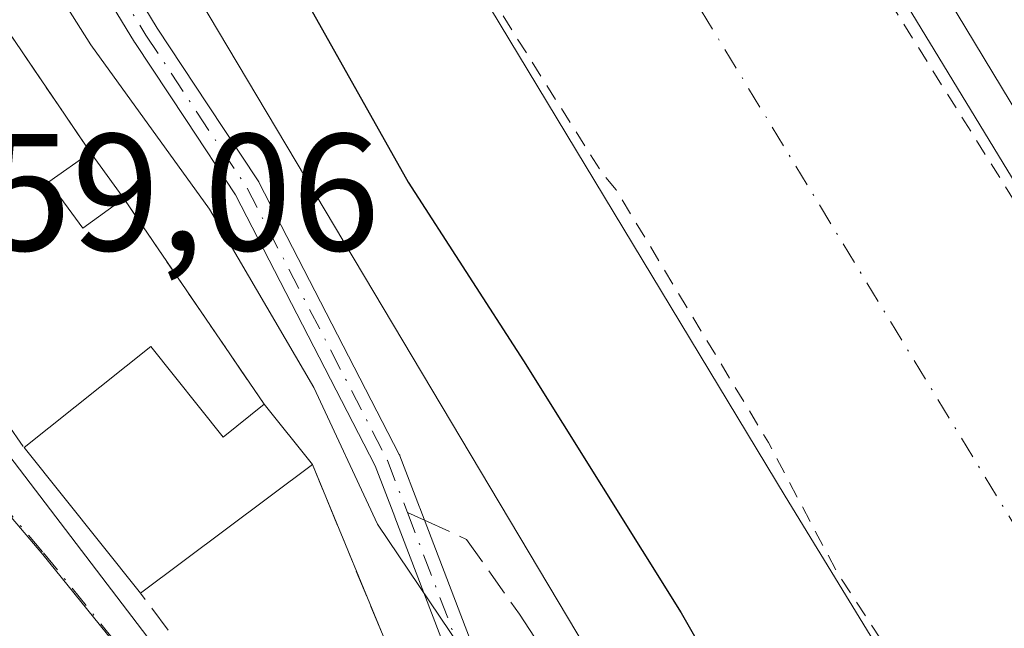
# Model space of a CAD drawing. Units: metres. Extents: x 622501 to 625993, y 4648531 to 4650904.
# Drawn here: x 623571 to 623631, y 4650561 to 4650597 of the extents above; entities that cross this region are included whole.
import ezdxf

# ---------------------------------------------------------------- set-up
doc = ezdxf.new("R2010")
doc.units = ezdxf.units.M
doc.header["$MEASUREMENT"] = 0
for name, pattern in [('DGN Style 2', [1.6480167562047852, 0.988810053722871, -0.6592067024819142]), ('DGN Style 3', [2.307223458686699, 1.648016756204785, -0.6592067024819142]), ('DGN Style 4', [2.6384748266838614, 1.318413404963828, -0.6592067024819142, 0.001648016756204785, -0.6592067024819142])]:
    doc.linetypes.add(name, pattern=pattern)
for name, color, linetype, lineweight in [('Corriente artificial Cxs', 4, 'Continuous', 13), ('Corriente artificial eje', 142, 'DGN Style 4', 0), ('Curva de nivel auxiliar', 30, 'DGN Style 2', 0), ('Curva de nivel maestra', 30, 'Continuous', 30), ('Curva de nivel normal', 30, 'Continuous', 0), ('Edificación Cxs', 1, 'Continuous', 13), ('Elemento construido', 1, 'Continuous', 0), ('Matorral CxS', 135, 'Continuous', 0), ('Muro lineal', 1, 'DGN Style 3', 13), ('Núcleo urbano CxS', 7, 'Continuous', 0), ('Obra de contención lineal', 1, 'DGN Style 3', 13), ('Pista no pavimentada Cxs', 111, 'Continuous', 0), ('Pista no pavimentada eje', 91, 'DGN Style 4', 0), ('Rótulo de punto de cota en terreno', 7, 'Continuous', 0), ('Senda', 7, 'DGN Style 3', 0), ('Senda no paivmentada conexión', 7, 'DGN Style 3', 0), ('Suelo desnudo CxS', 253, 'Continuous', 0), ('Tendido', 6, 'Continuous', 0), ('Vía urbana Cxs', 4, 'Continuous', 0), ('Vía urbana eje', 4, 'DGN Style 4', 0)]:
    doc.layers.add(name, color=color, linetype=linetype, lineweight=lineweight)
doc.styles.add('Style-Arial', font='txt')

# ---------------------------------------------------------------- blocks, each defined once
blk = doc.blocks.new('*U8')
at = {"layer": 'Matorral CxS', "color": 135, "linetype": 'Continuous', "lineweight": 0}
for points in [[(623554.1001000004, 4650669.2501, 247.9204000000027), (623589.3800999997, 4650614.9901, 248.0688999999984), (623617.4401000004, 4650568.540100001, 247.8619999999937), (623667.0601000005, 4650487.440099999, 247.5427999999956)], [(623609.1458999999, 4650502.0569, 259.4692000000068), (623603.0670999996, 4650524.360300001, 258.8441000000021), (623601.7440999999, 4650529.2225, 258.7388999999966), (623602.9337999999, 4650530.353499999, 258.5173000000068), (623602.7244999995, 4650530.5977, 258.5516999999964), (623600.9680000005, 4650532.915999999, 258.5273000000016), (623600.2180000005, 4650533.9058, 258.4861999999994), (623599.2600999996, 4650535.170100001, 258.510500000004), (623601.5100999996, 4650537.170100001, 257.8506000000052), (623597.9600999998, 4650545.630100001, 257.8849999999948), (623597.5800999999, 4650547.7301, 257.6196999999956), (623593.9200999998, 4650558.530099999, 257.6264999999985), (623589.0100999996, 4650570.4301, 256.9802999999956), (623586.1101000002, 4650574.0601, 257.3282000000036), (623577.6601, 4650586.440099999, 257.5673999999999), (623575.6601, 4650589.190099999, 257.510500000004), (623570.4101, 4650596.9301, 257.8144999999931), (623567.4200999998, 4650601.4301, 257.7151000000013), (623563.3901000004, 4650609.050100001, 256.3448000000063), (623554.3901000004, 4650622.800100001, 257.0665000000009), (623541.1501000002, 4650642.290100001, 256.6438000000053), (623538.1945000002, 4650645.247, 257.0090000000055), (623522.3240999999, 4650661.124100001, 257.0705000000016)]]:
    blk.add_polyline3d(points, dxfattribs=at)
blk = doc.blocks.new('*U24')
at = {"layer": 'Vía urbana Cxs', "color": 4, "linetype": 'Continuous', "lineweight": 0}
blk.add_polyline3d([(623463.9401000004, 4650659.540100001, 264.6751999999979), (623482.5871000001, 4650654.3167, 264.8919000000024), (623482.5943, 4650654.3147, 264.8914999999979), (623487.5601000005, 4650652.923699999, 265.1569000000018), (623487.5686999997, 4650652.9213, 265.155899999998), (623488.9301000005, 4650652.540100001, 265.063599999994), (623490.9889000002, 4650650.581300001, 264.2324999999983), (623492.9326999999, 4650648.7323, 264.1514000000025), (623494.0711000003, 4650647.649300001, 264.2994000000036), (623498.0629000004, 4650643.851700001, 265.1772000000055), (623501.7795000002, 4650640.316099999, 267.0801999999967), (623520.5701000001, 4650622.440099999, 264.9174000000057), (623521.7801000001, 4650624.120100001, 267.690499999997), (623524.7641000003, 4650621.9737, 266.0187000000006), (623524.9501, 4650621.840100001, 265.954700000002), (623523.6601, 4650620.050100001, 264.1171999999933), (623523.1101000002, 4650618.9001, 262.8044999999984), (623543.8501000004, 4650601.6501, 263.9667000000045), (623554.8501000004, 4650590.9001, 260.398199999996), (623565.8400999998, 4650577.4101, 259.9146000000038), (623580.3300999999, 4650558.420100001, 259.8469999999944), (623599.8201000001, 4650532.420100001, 258.8656000000047), (623607.5701000001, 4650522.1801, 258.867499999993), (623608.2500999998, 4650517.360099999, 259.0316000000021)], dxfattribs=at)

msp = doc.modelspace()

# ---------------------------------------------------------------- linework, layer by layer
at = {"layer": 'Corriente artificial Cxs', "color": 4, "linetype": 'Continuous', "lineweight": 13}
for points in [[(623667.0601000005, 4650487.440099999, 247.5427999999956), (623617.4401000004, 4650568.540100001, 247.8619999999937), (623589.3800999997, 4650614.9901, 248.0688999999984), (623554.1001000004, 4650669.2501, 247.9204000000027), (623538.0401, 4650692.290100001, 247.9973999999929), (623533.3800999997, 4650697.800100001, 247.8331000000035), (623523.5701000001, 4650708.4101, 247.9152999999933), (623510.4600999998, 4650720.8301, 247.8260000000009), (623504.3800999997, 4650727.0601, 247.9315999999963), (623493.7203000003, 4650745.239900001, 248.1432999999961), (623503.1700999998, 4650753.7301, 248.4251999999979), (623524.4401000004, 4650734.7501, 248.5803000000014), (623537.8800999997, 4650720.210100001, 248.256899999993), (623552.8101000005, 4650704.590100001, 248.1912000000011), (623563.0800999999, 4650691.5601, 247.975099999996), (623597.8000999996, 4650642.2501, 248.3735000000015), (623625.0601000005, 4650597.5801, 248.0375000000058), (623661.4401000004, 4650537.860099999, 248.1959000000061), (623706.7100999998, 4650470.6601, 248.040599999993)], [(623503.1700999998, 4650753.7301, 248.4251999999979), (623524.4401000004, 4650734.7501, 248.5803000000014), (623537.8800999997, 4650720.210100001, 248.256899999993), (623552.8101000005, 4650704.590100001, 248.1912000000011), (623563.0800999999, 4650691.5601, 247.975099999996), (623597.8000999996, 4650642.2501, 248.3735000000015), (623625.0601000005, 4650597.5801, 248.0375000000058), (623661.4401000004, 4650537.860099999, 248.1959000000061), (623706.7100999998, 4650470.6601, 248.040599999993), (623714.6901000004, 4650460.380100001, 248.0947000000015), (623722.2401000002, 4650452.190099999, 247.946299999996), (623731.9301000005, 4650442.2301, 248.3130999999994), (623742.0201000003, 4650432.940099999, 248.4468999999954), (623761.0900999998, 4650417.470100001, 248.4340999999986), (623781.3701, 4650401.190099999, 248.25), (623789.8201000001, 4650393.7301, 248.0446999999986), (623799.4401000004, 4650385.450099999, 248.1496000000043), (623811.4101, 4650374.8101, 248.122199999998), (623812.3357999995, 4650373.8431, 248.1472000000067)], [(623800.3370000003, 4650351.880999999, 247.6879999999946), (623799.5301000001, 4650352.6601, 247.6506999999983), (623776.7901, 4650373.2501, 247.7213000000047), (623725.6501000002, 4650415.4801, 247.7171999999992), (623712.8701, 4650427.280099999, 247.997000000003), (623702.1901000004, 4650439.090100001, 247.7799999999988), (623692.7200999996, 4650451.920100001, 247.4621999999945), (623682.5800999999, 4650464.9801, 247.7206000000006), (623667.0601000005, 4650487.440099999, 247.5427999999956), (623617.4401000004, 4650568.540100001, 247.8619999999937), (623589.3800999997, 4650614.9901, 248.0688999999984), (623554.1001000004, 4650669.2501, 247.9204000000027), (623538.0401, 4650692.290100001, 247.9973999999929), (623533.3800999997, 4650697.800100001, 247.8331000000035), (623523.5701000001, 4650708.4101, 247.9152999999933), (623510.4600999998, 4650720.8301, 247.8260000000009), (623504.3800999997, 4650727.0601, 247.9315999999963), (623493.7204, 4650745.239700001, 248.1432999999961)]]:
    msp.add_polyline3d(points, dxfattribs=at)
at = {"layer": 'Corriente artificial eje', "color": 142, "linetype": 'DGN Style 4', "lineweight": 0}
msp.add_polyline3d([(623498.2529999996, 4650749.312000001, 247.2241000000067), (623501.0756999999, 4650745.573100001, 247.2694999999949), (623505.2788000006, 4650740.9442, 247.4085999999952), (623510.3454, 4650734.801700001, 247.3463000000047), (623520.1975999996, 4650725.1304, 247.3567999999941), (623529.0380999995, 4650716.1217, 247.4067000000068), (623544.1574999997, 4650699.907400001, 247.1459000000032), (623547.6771, 4650695.500700001, 247.5464000000065), (623558.6471999995, 4650680.366000001, 247.3659000000043), (623565.9795000004, 4650669.800600001, 247.5671000000002), (623589.2348999997, 4650635.276699999, 247.6484000000055), (623599.5935000004, 4650618.772100001, 247.4104999999981), (623651.4117999999, 4650533.649, 246.977899999998), (623675.6971000005, 4650495.759199999, 247.5213999999978), (623694.4135999996, 4650468.266100001, 247.2921000000061), (623707.7352, 4650450.7663, 246.3714000000036), (623714.0891000004, 4650443.593699999, 246.1581000000006), (623722.4364999998, 4650434.826199999, 246.5535999999993), (623732.7580000004, 4650425.238700001, 247.4416999999958), (623738.7073999997, 4650420.2005, 247.633799999996), (623773.5104, 4650391.777100001, 246.9821999999986), (623787.6076999997, 4650379.757300001, 246.4098999999987), (623805.4299, 4650363.6602, 246.7831000000006), (623806.3010999998, 4650362.7974, 246.9492999999929)], dxfattribs=at)
at = {"layer": 'Curva de nivel auxiliar', "color": 30, "linetype": 'DGN Style 2', "lineweight": 0, "elevation": 247.5, "flags": 128}
for points in [[(623503.3295999998, 4650753.8707), (623505.4500000002, 4650751.460100001), (623533.9199999999, 4650724.020099999), (623551.4000000004, 4650705.360099999), (623560.4299999997, 4650694.2401), (623565.4000000004, 4650687.370100001), (623571.6500000004, 4650679.860099999), (623576.4600000001, 4650672.340100001), (623580.0099999999, 4650667.8101), (623586.4800000006, 4650658.2601), (623592.0700000003, 4650649.120100001), (623595.4699999997, 4650644.5001), (623603.4500000002, 4650631.620100001), (623606.2199999997, 4650627.7401), (623609.1200000001, 4650622.1601), (623615.6200000001, 4650612.5701), (623621.4900000002, 4650601.860099999), (623632.3899999997, 4650584.440099999), (623639.7199999997, 4650571.8201), (623643.04, 4650566.960100001), (623651.7300000006, 4650551.9301), (623657.6600000003, 4650542.8201), (623664.7999999998, 4650530.880100001), (623667.79, 4650526.5601), (623670.2300000006, 4650522.2401), (623680.3200000003, 4650508.120100001), (623685.4900000002, 4650499.880100001), (623697.7699999996, 4650482.3201), (623698.0800000001, 4650481.350099999), (623702.6399999997, 4650475.850099999), (623705.3799999999, 4650471.920100001), (623709.25, 4650467.440099999), (623714.9100000003, 4650460.090100001), (623720.6500000004, 4650453.530099999), (623723.8700000001, 4650448.940099999), (623737.5300000003, 4650436.550100001), (623760.1100000005, 4650417.5001), (623779.7199999997, 4650401.4901), (623786.7999999998, 4650395.8101), (623811.9699999997, 4650373.1801)], [(623492.3800999997, 4650744.039999999), (623504.0300000003, 4650728.9101), (623514.9800000006, 4650716.550100001), (623530.6799999997, 4650701.0701), (623538.4900000002, 4650691.4101), (623543.8499999996, 4650685.340100001), (623548.4400000004, 4650678.540100001), (623554.8399999999, 4650668.0801), (623562.4100000003, 4650657.4101), (623570.3399999999, 4650644.5001), (623574.5499999998, 4650638.6601), (623578.9299999997, 4650631.3101), (623588.0499999998, 4650617.9801), (623588.4600000001, 4650617.550100001), (623592.0800000001, 4650612.3301), (623592.2300000006, 4650611.3301), (623594.2300000006, 4650607.3301), (623606.3799999999, 4650588.040100001), (623607.2800000003, 4650586.950099999), (623616.4400000004, 4650571.7601), (623620.5700000003, 4650563.950099999), (623626.7400000002, 4650554.5101), (623631.4600000001, 4650546.300100001), (623634.3200000003, 4650542.270099999), (623637.8300000001, 4650536.340100001), (623642.2400000002, 4650529.460100001), (623642.3600000005, 4650529.1601), (623646.0300000003, 4650522.690099999), (623649.9500000002, 4650517.050100001), (623656.7800000003, 4650505.9001), (623659.6200000001, 4650500.470100001), (623662.9400000004, 4650495.850099999), (623670.3499999996, 4650483.420100001), (623676.2199999997, 4650475.2401), (623680.0599999996, 4650468.700099999), (623691.9199999999, 4650452.940099999), (623710.4600000001, 4650431.460100001), (623725.9100000003, 4650416.870100001), (623734.4600000001, 4650409.420100001), (623743.9600000001, 4650401.9101), (623750.8399999999, 4650396.960100001), (623772.6500000004, 4650379.040100001), (623797.2599999999, 4650356.2601), (623800.8899999997, 4650353.770099999), (623801.2599999999, 4650353.5801)]]:
    msp.add_lwpolyline(points, dxfattribs=at)
at = {"layer": 'Curva de nivel maestra', "color": 30, "linetype": 'Continuous', "lineweight": 30, "elevation": 250, "flags": 128}
msp.add_lwpolyline([(623551.3499999996, 4650660.6601), (623564.8600000005, 4650638.210100001), (623571.29, 4650628.020099999), (623573.79, 4650623.670100001), (623578.7199999997, 4650616.3301), (623580.54, 4650612.970100001), (623582.1399999997, 4650610.590100001), (623585.6399999997, 4650603.6601), (623594.7599999999, 4650587.4101), (623601.7000000002, 4650576.6801), (623611.2000000002, 4650561.520099999), (623616.2800000003, 4650552.600099999), (623621, 4650545.3201), (623625.4600000001, 4650536.940099999), (623630.5199999996, 4650527.8201), (623639.3399999999, 4650509.4801)], dxfattribs=at)
at = {"layer": 'Curva de nivel normal', "color": 30, "linetype": 'Continuous', "lineweight": 0, "elevation": 255, "flags": 128}
msp.add_lwpolyline([(623624.6299999999, 4650511.280099999), (623619.8399999999, 4650522.4901), (623612.7400000002, 4650536.0601), (623605.5199999996, 4650546.920100001), (623598.5499999998, 4650558.4801), (623592.9199999999, 4650566.850099999), (623589.0999999996, 4650575.0601), (623582.8200000003, 4650585.800100001), (623575.6799999997, 4650595.670100001), (623572.7199999997, 4650600.380100001), (623568.7999999998, 4650604.590100001), (623565.9199999999, 4650608.790100001), (623561.4500000002, 4650617.9001), (623555.0999999996, 4650631.9001), (623550.1600000003, 4650640.4101), (623547.9900000002, 4650645.1801), (623544.9600000001, 4650650.290100001), (623540.5599999996, 4650655.860099999), (623537.9800000006, 4650659.720100001), (623533.2800000003, 4650665.9901)], dxfattribs=at)
at = {"layer": 'Edificación Cxs', "color": 1, "linetype": 'Continuous', "lineweight": 13, "extrusion": (-0.1022874935409803, 0.1406453036188478, 0.9847619850679992), "elevation": 590553.9129842892, "flags": 128}
msp.add_lwpolyline([(-3239653.076746385, -3342561.967092866), (-3239653.076746385, -3342558.514108613)], dxfattribs=at)
at = {"layer": 'Edificación Cxs', "color": 1, "linetype": 'Continuous', "lineweight": 13, "elevation": 263.001099999994, "flags": 128}
msp.add_lwpolyline([(623579.2801000001, 4650577.540100001), (623583.6401000004, 4650572.0801), (623586.1101000002, 4650574.0601), (623589.0100999996, 4650570.4301), (623578.6601, 4650562.700099999), (623571.6601, 4650571.450099999)], close=True, dxfattribs=at)
at = {"layer": 'Edificación Cxs', "color": 1, "linetype": 'Continuous', "lineweight": 13, "extrusion": (0.08752750280916391, 0.06995308297043219, 0.993702924638407), "elevation": 380162.7362688761, "flags": 128}
msp.add_lwpolyline([(3243572.947777441, -3369179.028084773), (3243572.947777441, -3369188.844513861)], dxfattribs=at)
at = {"layer": 'Edificación Cxs', "color": 1, "linetype": 'Continuous', "lineweight": 13, "extrusion": (0.5085948101657952, 0.550420997292647, 0.6620936828061318), "elevation": 2877098.056736019, "flags": 128}
msp.add_lwpolyline([(2698120.623792791, -2541490.608872584), (2698113.716109847, -2541489.021113669), (2698113.245717236, -2541493.749296656)], dxfattribs=at)
at = {"layer": 'Edificación Cxs', "color": 1, "linetype": 'Continuous', "lineweight": 13, "extrusion": (0.1379121105928108, -0.1726279178123794, 0.975284497848499), "elevation": -716565.7949744173, "flags": 128}
msp.add_lwpolyline([(3389949.306832126, 3164091.647074088), (3389949.306832126, 3164086.883161121)], dxfattribs=at)
at = {"layer": 'Edificación Cxs', "color": 1, "linetype": 'Continuous', "lineweight": 13, "extrusion": (0.02292531334220117, -0.02865664167775146, 0.9993263865704313), "elevation": -118711.4499436354, "flags": 128}
msp.add_lwpolyline([(3392116.613000168, 3239758.681948409), (3392116.613000168, 3239769.894969066)], dxfattribs=at)
at = {"layer": 'Edificación Cxs', "color": 1, "linetype": 'Continuous', "lineweight": 13, "extrusion": (0.2420811829130007, 0.1808007288875812, 0.9532616625634126), "elevation": 992032.0163969081, "flags": 128}
msp.add_lwpolyline([(3352916.331754775, -3128976.381551446), (3352916.331754775, -3128962.830155568)], dxfattribs=at)
at = {"layer": 'Edificación Cxs', "color": 1, "linetype": 'Continuous', "lineweight": 13}
msp.add_polyline3d([(623577.6601, 4650586.440099999, 258.9122999999963), (623575.1901000004, 4650584.640100001, 260.1984999999986), (623573.1601, 4650587.440099999, 259.9370000000054), (623575.6601, 4650589.190099999, 258.3117999999959)], dxfattribs=at)
msp.add_3dface([(623577.6601, 4650586.440099999, 260.1984999999986), (623575.1901000004, 4650584.640100001, 260.1984999999986), (623573.1601, 4650587.440099999, 260.1984999999986), (623575.6601, 4650589.190099999, 260.1984999999986)], dxfattribs=at)
at = {"layer": 'Elemento construido', "color": 1, "linetype": 'Continuous', "lineweight": 0}
msp.add_polyline3d([(623523.6601, 4650620.050100001, 264.1171999999933), (623523.1101000002, 4650618.9001, 262.8044999999984), (623543.8501000004, 4650601.6501, 263.9667000000045), (623554.8501000004, 4650590.9001, 260.398199999996), (623565.8400999998, 4650577.4101, 259.9146000000038), (623580.3300999999, 4650558.420100001, 259.8469999999944), (623599.8201000001, 4650532.420100001, 258.8656000000047), (623607.5701000001, 4650522.1801, 258.867499999993), (623608.2500999998, 4650517.360099999, 259.0316000000021)], dxfattribs=at)
at = {"layer": 'Matorral CxS', "color": 135, "linetype": 'Continuous', "lineweight": 0}
for points in [[(623474.9183, 4650741.955499999, 249.8335999999981), (623487.3073000005, 4650741.1205, 250.4986999999965), (623492.6869000001, 4650746.783199999, 248.0485999999946), (623493.7203000003, 4650745.239900001, 248.1432999999961), (623504.3800999997, 4650727.0601, 247.9315999999963), (623510.4600999998, 4650720.8301, 247.8260000000009), (623523.5701000001, 4650708.4101, 247.9152999999933), (623533.3800999997, 4650697.800100001, 247.8331000000035), (623538.0401, 4650692.290100001, 247.9973999999929), (623554.1001000004, 4650669.2501, 247.9204000000027), (623589.3800999997, 4650614.9901, 248.0688999999984), (623617.4401000004, 4650568.540100001, 247.8619999999937), (623667.0601000005, 4650487.440099999, 247.5427999999956), (623682.5800999999, 4650464.9801, 247.7206000000006), (623692.7200999996, 4650451.920100001, 247.4621999999945), (623702.1901000004, 4650439.090100001, 247.7799999999988), (623712.8701, 4650427.280099999, 247.997000000003), (623725.6501000002, 4650415.4801, 247.7171999999992), (623776.7901, 4650373.2501, 247.7213000000047), (623799.1859999998, 4650352.9716, 247.6402999999991)], [(623522.3240999999, 4650661.124100001, 257.0705000000016), (623538.1945000002, 4650645.247, 257.0090000000055), (623541.1501000002, 4650642.290100001, 256.6438000000053), (623554.3901000004, 4650622.800100001, 257.0665000000009), (623563.3901000004, 4650609.050100001, 256.3448000000063), (623567.4200999998, 4650601.4301, 257.7151000000013), (623570.4101, 4650596.9301, 257.8144999999931), (623575.6601, 4650589.190099999, 257.510500000004), (623577.6601, 4650586.440099999, 257.5673999999999), (623586.1101000002, 4650574.0601, 257.3282000000036), (623589.0100999996, 4650570.4301, 256.9802999999956), (623593.9200999998, 4650558.530099999, 257.6264999999985), (623597.5800999999, 4650547.7301, 257.6196999999956), (623597.9600999998, 4650545.630100001, 257.8849999999948), (623601.5100999996, 4650537.170100001, 257.8506000000052), (623599.2600999996, 4650535.170100001, 258.510500000004), (623600.2180000005, 4650533.9058, 258.4861999999994), (623600.9680000005, 4650532.915999999, 258.5273000000016), (623602.7244999995, 4650530.5977, 258.5516999999964), (623602.9337999999, 4650530.353499999, 258.5173000000068), (623601.7440999999, 4650529.2225, 258.7388999999966)]]:
    msp.add_polyline3d(points, dxfattribs=at)
at = {"layer": 'Muro lineal', "color": 1, "linetype": 'DGN Style 3', "lineweight": 13, "extrusion": (0.02941758742159307, -0.04336992888440579, 0.9986258833110898), "elevation": -183093.6741008093, "flags": 128}
msp.add_lwpolyline([(3126642.910464403, 3493919.396112846), (3126642.910464403, 3493910.030698566)], dxfattribs=at)
at = {"layer": 'Muro lineal', "color": 1, "linetype": 'DGN Style 3', "lineweight": 13, "extrusion": (0.7479260654161058, 0.6022458690645613, 0.2791173836683311), "elevation": 3267246.325914263, "flags": 128}
msp.add_lwpolyline([(3231178.489968154, -949417.7222703767), (3231167.844851225, -949418.0152127901), (3231156.017352048, -949414.9431185155)], dxfattribs=at)
at = {"layer": 'Muro lineal', "color": 1, "linetype": 'DGN Style 3', "lineweight": 13, "extrusion": (-0.02049960226114997, 0.03003373680138085, 0.9993386517897125), "elevation": 127150.1361718593, "flags": 128}
msp.add_lwpolyline([(-3136812.588592511, -3487268.706161367), (-3136812.588592511, -3487253.707349376)], dxfattribs=at)
at = {"layer": 'Muro lineal', "color": 1, "linetype": 'DGN Style 3', "lineweight": 13, "extrusion": (0.2900503280022526, 0.08615829070555005, 0.9531251524162415), "elevation": 581803.9229280729, "flags": 128}
msp.add_lwpolyline([(4280444.97824112, -1831848.755734263), (4280443.701721954, -1831845.895299145), (4280475.95786662, -1831833.401592755)], dxfattribs=at)
at = {"layer": 'Núcleo urbano CxS', "color": 7, "linetype": 'Continuous', "lineweight": 0}
for points in [[(623522.3240999999, 4650661.124100001, 257.0705000000016), (623538.1945000002, 4650645.247, 257.0090000000055), (623541.1501000002, 4650642.290100001, 256.6438000000053), (623554.3901000004, 4650622.800100001, 257.0665000000009), (623563.3901000004, 4650609.050100001, 256.3448000000063), (623567.4200999998, 4650601.4301, 257.7151000000013), (623570.4101, 4650596.9301, 257.8144999999931), (623575.6601, 4650589.190099999, 257.510500000004), (623577.6601, 4650586.440099999, 257.5673999999999), (623586.1101000002, 4650574.0601, 257.3282000000036), (623589.0100999996, 4650570.4301, 256.9802999999956), (623593.9200999998, 4650558.530099999, 257.6264999999985), (623597.5800999999, 4650547.7301, 257.6196999999956), (623597.9600999998, 4650545.630100001, 257.8849999999948), (623601.5100999996, 4650537.170100001, 257.8506000000052), (623599.2600999996, 4650535.170100001, 258.510500000004), (623600.2180000005, 4650533.9058, 258.4861999999994), (623600.9680000005, 4650532.915999999, 258.5273000000016), (623602.7244999995, 4650530.5977, 258.5516999999964), (623602.9337999999, 4650530.353499999, 258.5173000000068), (623601.7440999999, 4650529.2225, 258.7388999999966)], [(623601.7440999999, 4650529.2225, 258.7388999999966), (623572.8016999997, 4650565.018100001, 259.0267000000022), (623560.3497000001, 4650579.6779, 259.0918999999994), (623550.6911000004, 4650591.0485, 259.0023999999976), (623524.6772999996, 4650615.1249, 259.3557000000001), (623498.0120999999, 4650636.2773, 260.2657000000036), (623482.0374999996, 4650647.156500001, 260.1956999999966), (623481.4767000005, 4650646.2919, 260.184699999998), (623478.7117, 4650642.0363, 260.1552999999985), (623460.0872999998, 4650613.375700001, 260.1172999999981), (623442.1058999998, 4650592.989700001, 260.446100000001), (623413.2912999997, 4650567.020500001, 260.4097000000039), (623409.8136999998, 4650563.882300001, 260.2992999999988), (623397.1322999997, 4650552.454500001, 261.2948000000033), (623358.8967000004, 4650513.8817, 261.4520000000048), (623354.9073000001, 4650509.8551, 261.4532000000036), (623324.4375, 4650479.953299999, 261.1900000000023)], [(623601.7440999999, 4650529.2225, 258.7388999999966), (623572.8016999997, 4650565.018100001, 259.0267000000022), (623560.3497000001, 4650579.6779, 259.0918999999994), (623550.6911000004, 4650591.0485, 259.0023999999976), (623524.6772999996, 4650615.1249, 259.3557000000001), (623498.0120999999, 4650636.2773, 260.2657000000036), (623482.0374999996, 4650647.156500001, 260.1956999999966), (623481.4767000005, 4650646.2919, 260.184699999998), (623478.7117, 4650642.0363, 260.1552999999985), (623460.0872999998, 4650613.375700001, 260.1172999999981), (623442.1058999998, 4650592.989700001, 260.446100000001), (623413.2912999997, 4650567.020500001, 260.4097000000039), (623409.8136999998, 4650563.882300001, 260.2992999999988), (623397.1322999997, 4650552.454500001, 261.2948000000033), (623358.8967000004, 4650513.8817, 261.4520000000048), (623354.9073000001, 4650509.8551, 261.4532000000036), (623324.4375, 4650479.953299999, 261.1900000000023)], [(623567.4200999998, 4650601.4301, 257.7151000000013), (623570.4101, 4650596.9301, 257.8144999999931), (623575.6601, 4650589.190099999, 257.510500000004), (623577.6601, 4650586.440099999, 257.5673999999999), (623586.1101000002, 4650574.0601, 257.3282000000036), (623589.0100999996, 4650570.4301, 256.9802999999956), (623593.9200999998, 4650558.530099999, 257.6264999999985), (623597.5800999999, 4650547.7301, 257.6196999999956), (623597.9600999998, 4650545.630100001, 257.8849999999948), (623601.5100999996, 4650537.170100001, 257.8506000000052), (623599.2600999996, 4650535.170100001, 258.510500000004), (623600.2180000005, 4650533.9058, 258.4861999999994), (623600.9680000005, 4650532.915999999, 258.5273000000016), (623602.7244999995, 4650530.5977, 258.5516999999964), (623602.9337999999, 4650530.353499999, 258.5173000000068), (623601.7440999999, 4650529.2225, 258.7388999999966), (623572.8016999997, 4650565.018100001, 259.0267000000022), (623560.3497000001, 4650579.6779, 259.0918999999994), (623550.6911000004, 4650591.0485, 259.0023999999976), (623524.6772999996, 4650615.1249, 259.3557000000001)]]:
    msp.add_polyline3d(points, dxfattribs=at)
msp.add_polyline3d([(623601.7440999999, 4650529.2225, 258.7388999999966), (623603.0670999996, 4650524.360300001, 258.8441000000021), (623569.7959000003, 4650491.8781, 260.5813000000053), (623533.2351000002, 4650455.7587, 261.3080999999947), (623499.4231000004, 4650421.4213, 261.5997000000062), (623453.0362999998, 4650375.5777, 261.7161999999953), (623404.4694999997, 4650413.8267, 261.8785000000062), (623362.3217000002, 4650448.655300001, 261.8472000000039), (623324.4375, 4650479.953299999, 261.1900000000023), (623354.9073000001, 4650509.8551, 261.4532000000036), (623358.8967000004, 4650513.8817, 261.4520000000048), (623397.1322999997, 4650552.454500001, 261.2948000000033), (623409.8136999998, 4650563.882300001, 260.2992999999988), (623413.2912999997, 4650567.020500001, 260.4097000000039), (623442.1058999998, 4650592.989700001, 260.446100000001), (623460.0872999998, 4650613.375700001, 260.1172999999981), (623478.7117, 4650642.0363, 260.1552999999985), (623481.4767000005, 4650646.2919, 260.184699999998), (623482.0374999996, 4650647.156500001, 260.1956999999966), (623498.0120999999, 4650636.2773, 260.2657000000036), (623524.6772999996, 4650615.1249, 259.3557000000001), (623550.6911000004, 4650591.0485, 259.0023999999976), (623560.3497000001, 4650579.6779, 259.0918999999994), (623572.8016999997, 4650565.018100001, 259.0267000000022)], close=True, dxfattribs=at)
at = {"layer": 'Obra de contención lineal', "color": 1, "linetype": 'DGN Style 3', "lineweight": 13, "extrusion": (0.03869285139334341, -0.0937769718068927, 0.9948410640950552), "elevation": -411730.9032064837, "flags": 128}
msp.add_lwpolyline([(2350240.622943493, 4040237.037999399), (2350240.622943493, 4040224.098088993)], dxfattribs=at)
at = {"layer": 'Pista no pavimentada Cxs', "color": 111, "linetype": 'Continuous', "lineweight": 0}
for points in [[(623815.3283000002, 4650379.320499999, 250.9703000000009), (623814.2873000001, 4650380.172300001, 250.5935999999929), (623797.3901000004, 4650393.970100001, 248.8800999999949), (623773.0000999998, 4650412.420100001, 248.9110999999975), (623757.2901, 4650424.200099999, 248.8579999999929), (623735.3800999997, 4650442.700099999, 248.8534999999974), (623727.3300999999, 4650450.2501, 248.9468999999954), (623720.8000999996, 4650457.0701, 248.8800999999949), (623703.3501000004, 4650478.9901, 248.8589999999967), (623683.8501000004, 4650506.340100001, 248.4609000000055), (623668.0000999998, 4650531.040100001, 248.4848999999958), (623603.8400999998, 4650637.190099999, 248.5234000000055), (623594.1801000005, 4650652.110099999, 248.4784000000073), (623574.9401000004, 4650680.5801, 248.5160000000033), (623565.2200999996, 4650694.3201, 248.7118999999948), (623554.8901000004, 4650706.630100001, 248.8386000000028), (623550.3101000005, 4650712.2501, 249.1524000000063), (623541.6201, 4650721.780099999, 249.4648000000016), (623520.2701000003, 4650743.340100001, 249.7758000000031), (623509.8101000005, 4650751.270099999, 249.4716999999946), (623504.6760999998, 4650755.065500001, 250.6294000000053)], [(623668.0000999998, 4650531.040100001, 248.4848999999958), (623603.8400999998, 4650637.190099999, 248.5234000000055), (623594.1801000005, 4650652.110099999, 248.4784000000073), (623574.9401000004, 4650680.5801, 248.5160000000033)], [(623575.0488, 4650604.285499999, 253.9477000000043), (623579.6706999998, 4650596.683900001, 254.0748000000021), (623582.7274000002, 4650592.066400001, 254.1613999999972), (623585.7476000005, 4650587.496200001, 254.3120999999956), (623585.7827000003, 4650587.437700001, 254.3224999999948), (623585.7912, 4650587.421800001, 254.3255000000063), (623594.2362000003, 4650571.046800001, 254.4232999999949), (623594.2622999996, 4650570.990800001, 254.4232000000048), (623594.2724000001, 4650570.9658, 254.4238000000041), (623595.4582000002, 4650567.865, 254.5736999999936), (623595.4676999999, 4650567.8399, 254.5754000000015), (623601.7120000003, 4650551.5167, 255.0742999999929), (623605.0318999998, 4650542.893800001, 255.616399999999), (623608.8765000004, 4650535.934800001, 255.8733999999968), (623608.9047999998, 4650535.8781, 255.8761999999988), (623614.8518000003, 4650522.650900001, 256.8028000000049), (623617.5180000003, 4650517.418099999, 256.0311999999976)], [(623575.0488, 4650604.285499999, 253.9477000000043), (623579.6706999998, 4650596.683900001, 254.0748000000021), (623582.7274000002, 4650592.066400001, 254.1613999999972), (623585.7476000005, 4650587.496200001, 254.3120999999956), (623585.7827000003, 4650587.437700001, 254.3224999999948), (623585.7912, 4650587.421800001, 254.3255000000063), (623594.2362000003, 4650571.046800001, 254.4232999999949), (623594.2622999996, 4650570.990800001, 254.4232000000048), (623594.2724000001, 4650570.9658, 254.4238000000041), (623595.4582000002, 4650567.865, 254.5736999999936), (623595.4676999999, 4650567.8399, 254.5754000000015), (623601.7120000003, 4650551.5167, 255.0742999999929), (623605.0318999998, 4650542.893800001, 255.616399999999), (623608.8765000004, 4650535.934800001, 255.8733999999968), (623608.9047999998, 4650535.8781, 255.8761999999988), (623614.8518000003, 4650522.650900001, 256.8028000000049), (623617.5180000003, 4650517.418099999, 256.0311999999976)], [(623616.0921999998, 4650516.692, 256.5819999999949), (623613.4172999999, 4650521.9419, 256.952099999995), (623613.4093000004, 4650521.958000001, 256.9508999999962), (623613.4005000005, 4650521.977, 256.9495000000024), (623607.4589999998, 4650535.192, 256.3028999999952), (623603.6048999997, 4650542.168199999, 256.0375000000058), (623603.5843000002, 4650542.208000001, 256.0323000000063), (623603.5585000003, 4650542.2676, 256.0234000000055), (623600.2182, 4650550.943399999, 255.5984000000026), (623593.9732999997, 4650567.268300001, 255.1261999999988), (623593.9687000001, 4650567.280400001, 255.125), (623592.7938000001, 4650570.3529, 255.0276000000013), (623584.3888999998, 4650586.65, 254.8864999999932), (623581.3929000003, 4650591.183800001, 254.820000000007), (623578.3280999997, 4650595.8135, 254.5525999999954), (623578.3120999997, 4650595.8387, 254.5498999999982), (623573.6815, 4650603.454700001, 254.4389999999985)], [(623616.0921999998, 4650516.692, 256.5819999999949), (623613.4172999999, 4650521.9419, 256.952099999995), (623613.4093000004, 4650521.958000001, 256.9508999999962), (623613.4005000005, 4650521.977, 256.9495000000024), (623607.4589999998, 4650535.192, 256.3028999999952), (623603.6048999997, 4650542.168199999, 256.0375000000058), (623603.5843000002, 4650542.208000001, 256.0323000000063), (623603.5585000003, 4650542.2676, 256.0234000000055), (623600.2182, 4650550.943399999, 255.5984000000026), (623593.9732999997, 4650567.268300001, 255.1261999999988), (623593.9687000001, 4650567.280400001, 255.125), (623592.7938000001, 4650570.3529, 255.0276000000013), (623584.3888999998, 4650586.65, 254.8864999999932), (623581.3929000003, 4650591.183800001, 254.820000000007), (623578.3280999997, 4650595.8135, 254.5525999999954), (623578.3120999997, 4650595.8387, 254.5498999999982), (623573.6815, 4650603.454700001, 254.4389999999985)]]:
    msp.add_polyline3d(points, dxfattribs=at)
at = {"layer": 'Pista no pavimentada eje', "color": 91, "linetype": 'DGN Style 4', "lineweight": 0}
for points in [[(623485.3916999997, 4650715.783100001, 253.5095000000001), (623493.2758999999, 4650714.681700001, 253.1603000000032), (623506.9550999999, 4650705.765100001, 252.4002000000037), (623511.4550999999, 4650702.4351, 252.1772000000055), (623524.4751000004, 4650687.655099999, 252.1025999999983), (623526.8850999996, 4650684.715100001, 252.2534000000014), (623529.2451, 4650681.840100001, 252.3047999999981), (623534.1101000002, 4650675.3751, 252.5068000000028), (623539.8701, 4650665.7751, 253.1242999999959), (623544.3101000005, 4650657.965100001, 253.9851999999955), (623548.9101, 4650650.1951, 254.3601999999955), (623553.4501, 4650643.175100001, 254.0384000000049), (623557.9550999999, 4650636.2051, 253.7510000000038), (623561.6601, 4650629.050100001, 253.5843000000023), (623565.2651000004, 4650620.0601, 253.7853999999934), (623569.7950999998, 4650611.395099999, 253.8375999999989), (623574.3651000002, 4650603.870100001, 254.1928999999946), (623578.9951, 4650596.255100001, 254.3068000000058), (623582.0601000005, 4650591.6251, 254.4633000000031), (623585.0800999999, 4650587.0551, 254.5927999999985), (623593.5251000002, 4650570.6801, 254.7290000000066), (623594.7204999998, 4650567.554099999, 254.8478999999934)], [(623594.7204999998, 4650567.554099999, 254.8478999999934), (623600.9650999998, 4650551.2301, 255.3329999999987), (623604.3051000005, 4650542.5551, 255.8172999999952), (623608.1750999996, 4650535.550100001, 256.085699999996), (623614.1300999997, 4650522.3051, 256.8742999999959), (623616.8051000005, 4650517.0551, 256.2986999999994)]]:
    msp.add_polyline3d(points, dxfattribs=at)
at = {"layer": 'Senda', "color": 7, "linetype": 'DGN Style 3', "lineweight": 0}
msp.add_polyline3d([(623595.7573999995, 4650567.082699999, 254.6245000000054), (623598.2856999999, 4650565.9331, 253.9823000000033), (623601.4606999997, 4650561.4351, 253.7752000000037), (623612.9700999996, 4650543.840299999, 254.4741000000067), (623622.7597000003, 4650527.7007, 253.7453999999998), (623624.7440999999, 4650521.615300001, 255.2942999999941), (623627.9190999996, 4650512.2225, 254.2007000000012), (623629.6388999998, 4650509.709100001, 254.4771999999939), (623636.2534999996, 4650499.3903, 254.1448999999994), (623641.5450999998, 4650490.394300001, 256.7492999999959), (623650.1441000003, 4650475.974500001, 256.7770000000019), (623657.6848999998, 4650461.9517, 254.2804999999935), (623667.6067000004, 4650444.621300001, 254.4040999999997), (623677.6608999996, 4650434.6995, 254.4815999999992), (623692.8744999999, 4650419.0891, 254.4182000000001), (623705.9187000003, 4650405.795499999, 253.5292000000045), (623709.4737, 4650401.3387, 252.7795999999944), (623717.4797, 4650390.108300001, 253.2152999999962)], dxfattribs=at)
at = {"layer": 'Senda no paivmentada conexión', "color": 7, "linetype": 'DGN Style 3', "lineweight": 0, "extrusion": (0.1752090098550642, -0.07965428418214537, 0.9813037235621999), "elevation": -260928.1328396836, "flags": 128}
msp.add_lwpolyline([(4491677.403898742, 1331690.513756421), (4491677.403898742, 1331689.353029438)], dxfattribs=at)
at = {"layer": 'Suelo desnudo CxS', "color": 253, "linetype": 'Continuous', "lineweight": 0}
for points in [[(623667.0601000005, 4650487.440099999, 247.5427999999956), (623617.4401000004, 4650568.540100001, 247.8619999999937), (623589.3800999997, 4650614.9901, 248.0688999999984), (623554.1001000004, 4650669.2501, 247.9204000000027), (623538.0401, 4650692.290100001, 247.9973999999929), (623533.3800999997, 4650697.800100001, 247.8331000000035), (623523.5701000001, 4650708.4101, 247.9152999999933), (623510.4600999998, 4650720.8301, 247.8260000000009), (623504.3800999997, 4650727.0601, 247.9315999999963), (623493.7203000003, 4650745.239900001, 248.1432999999961), (623492.6869000001, 4650746.783199999, 248.0485999999946), (623487.3073000005, 4650741.1205, 250.4986999999965), (623474.9183, 4650741.955499999, 249.8335999999981), (623467.7911, 4650754.2685, 249.3132999999943), (623450.2802999998, 4650787.134299999, 248.1092999999965)], [(623474.9183, 4650741.955499999, 249.8335999999981), (623487.3073000005, 4650741.1205, 250.4986999999965), (623492.6869000001, 4650746.783199999, 248.0485999999946), (623493.7203000003, 4650745.239900001, 248.1432999999961), (623504.3800999997, 4650727.0601, 247.9315999999963), (623510.4600999998, 4650720.8301, 247.8260000000009), (623523.5701000001, 4650708.4101, 247.9152999999933), (623533.3800999997, 4650697.800100001, 247.8331000000035), (623538.0401, 4650692.290100001, 247.9973999999929), (623554.1001000004, 4650669.2501, 247.9204000000027), (623589.3800999997, 4650614.9901, 248.0688999999984), (623617.4401000004, 4650568.540100001, 247.8619999999937), (623667.0601000005, 4650487.440099999, 247.5427999999956), (623682.5800999999, 4650464.9801, 247.7206000000006), (623692.7200999996, 4650451.920100001, 247.4621999999945), (623702.1901000004, 4650439.090100001, 247.7799999999988), (623712.8701, 4650427.280099999, 247.997000000003), (623725.6501000002, 4650415.4801, 247.7171999999992), (623776.7901, 4650373.2501, 247.7213000000047), (623799.1859999998, 4650352.9716, 247.6402999999991)]]:
    msp.add_polyline3d(points, dxfattribs=at)
at = {"layer": 'Tendido', "color": 6, "linetype": 'Continuous', "lineweight": 0}
msp.add_polyline3d([(623358.1733999997, 4650859.0274, 258.7744999999995), (623428.2067, 4650784.643300001, 256.8111000000063), (623548.3097999999, 4650655.3411, 253.7381000000023), (623612.9041999998, 4650546.912599999, 254.5200999999943), (623656.6311999997, 4650449.567399999, 255.9805999999953), (623720.0509000003, 4650372.3203, 256.2782000000007), (623793.2100000001, 4650283.210000001, 254.9219000000012), (623890.0800000001, 4650191.359999999, 251.536500000002), (623962.8099999997, 4650123.199999999, 252.629700000005), (624037.2400000002, 4650052.800000001, 252.8972000000067), (624110.1299999999, 4649985.16, 252.7409000000043), (624177.8799999999, 4649920.27, 252.497000000003), (624262.4699999997, 4649840.210000001, 253.0504999999976), (624271.4299999997, 4649831.720000001, 253.4551999999967)], dxfattribs=at)
at = {"layer": 'Vía urbana Cxs', "color": 4, "linetype": 'Continuous', "lineweight": 0}
msp.add_polyline3d([(623523.6601, 4650620.050100001, 264.1171999999933), (623523.1101000002, 4650618.9001, 262.8044999999984), (623543.8501000004, 4650601.6501, 263.9667000000045), (623554.8501000004, 4650590.9001, 260.398199999996), (623565.8400999998, 4650577.4101, 259.9146000000038), (623580.3300999999, 4650558.420100001, 259.8469999999944), (623599.8201000001, 4650532.420100001, 258.8656000000047), (623607.5701000001, 4650522.1801, 258.867499999993), (623608.2500999998, 4650517.360099999, 259.0316000000021)], dxfattribs=at)
at = {"layer": 'Vía urbana eje', "color": 4, "linetype": 'DGN Style 4', "lineweight": 0}
msp.add_polyline3d([(623560.3800999997, 4650579.780099999, 259.527700000006), (623563.5000999998, 4650576.120100001, 259.6921000000002), (623566.6101000002, 4650572.450099999, 259.6845999999932), (623572.8400999998, 4650565.120100001, 261.0755000000063), (623578.9401000004, 4650557.5801, 259.3147999999928), (623581.9901000002, 4650553.800100001, 259.2397000000055), (623591.1401000004, 4650542.4901, 259.1652000000031), (623593.5301000001, 4650538.880100001, 259.2072999999946), (623595.9301000005, 4650535.280099999, 259.5369999999967), (623598.3201000001, 4650531.6801, 259.2872999999963), (623600.7100999998, 4650528.0701, 259.5181000000011), (623603.1001000004, 4650524.470100001, 258.8956999999937)], dxfattribs=at)

# ---------------------------------------------------------------- block references
at = {"layer": 'Matorral CxS', "color": 135, "linetype": 'Continuous', "lineweight": 0}
msp.add_blockref('*U8', (0, 0), dxfattribs=at)
at = {"layer": 'Vía urbana Cxs', "color": 4, "linetype": 'Continuous', "lineweight": 0}
msp.add_blockref('*U24', (0, 0), dxfattribs=at)

# ---------------------------------------------------------------- texts
at = {"layer": 'Rótulo de punto de cota en terreno', "color": 7, "linetype": 'Continuous', "lineweight": 0, "style": 'Style-Arial'}
msp.add_text('259,06', height=7.000000000000002, dxfattribs=at).set_placement((623563.9177999999, 4650583.307800001))

doc.saveas('drawing.dxf')
